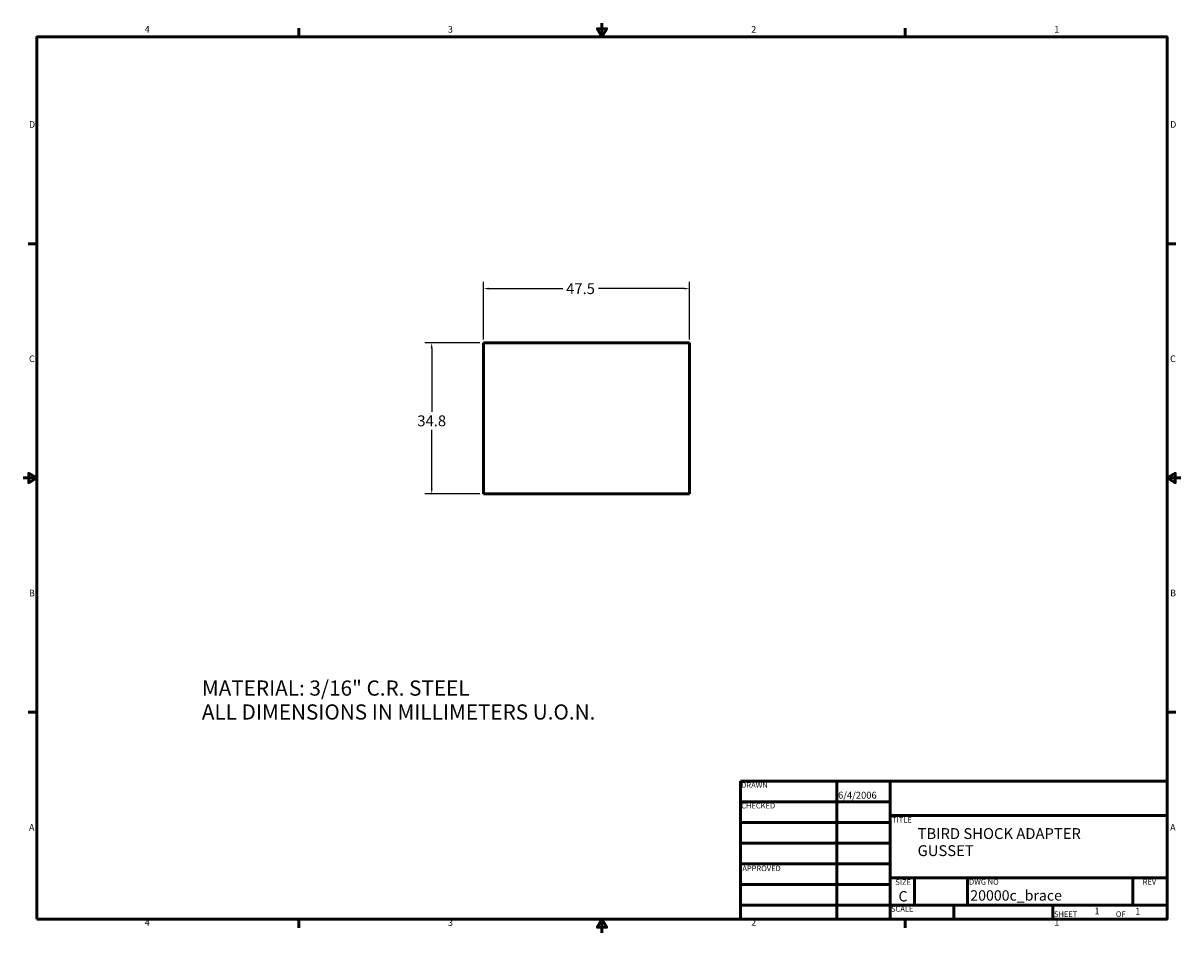
# Model space of a CAD drawing. Extents: x 6 to 273, y 3 to 213.
import ezdxf
from ezdxf.enums import TextEntityAlignment as Align

# ---------------------------------------------------------------- set-up
doc = ezdxf.new("R2010")
doc.units = 0
doc.header["$MEASUREMENT"] = 0
for name, color, linetype, lineweight in [('2dTransBorder', 7, 'Continuous', 50), ('2dTransTitleBlock', 7, 'Continuous', 50), ('Dimensions', 7, 'Continuous', 25), ('Text', 7, 'Continuous', 25), ('Visible Edges', 7, 'Continuous', 50)]:
    doc.layers.add(name, color=color, linetype=linetype, lineweight=lineweight)
doc.styles.add('Current-ANSI', font='arial.ttf')
doc.styles.add('DEFAULT-ANSI', font='arial.ttf')
doc.styles.get("Standard").update_dxf_attribs({"font": 'arial.ttf'})
doc.styles.add('Text Style12', font='arial.ttf')
doc.styles.add('Text Style20', font='arial.ttf')
doc.dimstyles.new('MM-ANSI-03', dxfattribs={"dimscale": 0.5, "dimtxt": 5, "dimasz": 2.5, "dimexe": 3.175, "dimexo": 1.5875, "dimgap": 1.6002, "dimtad": 0, "dimtih": 1, "dimtoh": 1, "dimrnd": 1e-08, "dimdsep": 46, "dimtxsty": 'Standard', "dimblk2": 'CLOSED', "dimcen": 0.09, "dimdle": 10, "dimclrd": 250, "dimclre": 250, "dimclrt": 18, "dimadec": 1, "dimazin": 2, "dimtfac": 0.6096, "dimtofl": 0, "dimtmove": 0, "dimatfit": 3, "dimfxl": 0, "dimtolj": 1, "dimlwd": 25, "dimlwe": 25, "dimarcsym": 0})

# ---------------------------------------------------------------- blocks, each defined once
blk = doc.blocks.new('Borders Default Border')
at = {"layer": '2dTransBorder', "linetype": 'Continuous', "lineweight": 50}
for points in [[(139.7, 419.1), (139.7, 423.17)], [(279.4, 425.45), (279.4, 419.1), (277.2, 422.91), (281.6, 422.91), (279.4, 419.1)], [(419.1, 419.1), (419.1, 423.17)], [(19.05, 12.7), (19.05, 419.1), (539.75, 419.1), (539.75, 12.7), (19.05, 12.7)], [(19.05, 323.85), (14.98, 323.85)], [(539.75, 323.85), (543.82, 323.85)], [(12.7, 215.9), (19.05, 215.9), (15.24, 218.1), (15.24, 213.7), (19.05, 215.9)], [(546.1, 215.9), (539.75, 215.9), (543.56, 218.1), (543.56, 213.7), (539.75, 215.9)], [(19.05, 107.95), (14.98, 107.95)], [(539.75, 107.95), (543.82, 107.95)], [(139.7, 12.7), (139.7, 8.63)], [(279.4, 6.35), (279.4, 12.7), (277.2, 8.89), (281.6, 8.89), (279.4, 12.7)], [(419.1, 12.7), (419.1, 8.63)]]:
    blk.add_lwpolyline(points, dxfattribs=at)
at = {"layer": '2dTransBorder', "linetype": 'Continuous', "lineweight": 50, "char_height": 3.05, "attachment_point": 7, "style": 'Text Style12'}
for s, insert in [('4', (68.71, 420.12)), ('3', (208.41, 420.12)), ('2', (348.11, 420.12)), ('1', (487.81, 420.12)), ('D', (15.37, 376.3)), ('D', (541.15, 376.3)), ('B', (15.37, 160.4)), ('A', (15.37, 52.45)), ('A', (541.15, 52.45)), ('4', (68.71, 8.63)), ('3', (208.41, 8.63)), ('2', (348.11, 8.63)), ('1', (487.81, 8.63))]:
    blk.add_mtext(s, dxfattribs=dict(at, insert=insert))
at = {"layer": '2dTransBorder', "color": 18, "linetype": 'Continuous', "lineweight": 50, "insert": (15.37, 268.35), "char_height": 3.05, "attachment_point": 7, "style": 'Text Style12'}
blk.add_mtext('C', dxfattribs=at)
at = {"layer": '2dTransBorder', "color": 178, "linetype": 'Continuous', "lineweight": 50, "char_height": 3.05, "attachment_point": 7, "style": 'Text Style12'}
for s, insert in [('C', (541.15, 268.35)), ('B', (541.15, 160.4))]:
    blk.add_mtext(s, dxfattribs=dict(at, insert=insert))
blk = doc.blocks.new('Title Blocks ANSI - Large', base_point=(225.3, 158.75))
at = {"layer": '2dTransTitleBlock', "lineweight": 50}
for p, q in [((127, 190.5), (127, 127)), ((323.6, 190.5), (127, 190.5)), ((196.05, 127), (196.05, 190.5)), ((323.6, 127), (323.6, 190.5)), ((196.05, 174.75), (323.6, 174.75)), ((323.6, 146.05), (196.05, 146.05)), ((127, 127), (323.6, 127))]:
    blk.add_line(p, q, dxfattribs=at)
at = {"layer": '2dTransTitleBlock', "linetype": 'Continuous', "lineweight": 50}
for p, q in [((171.45, 127), (171.45, 190.5)), ((127, 180.98), (196.05, 180.98)), ((127, 171.45), (196.05, 171.45)), ((127, 161.93), (196.05, 161.93)), ((127, 152.4), (196.05, 152.4)), ((207.3, 133.35), (207.3, 146.05)), ((231.65, 133.35), (231.65, 146.05)), ((307.85, 133.35), (307.85, 146.05)), ((127, 142.88), (196.05, 142.88)), ((196.05, 133.35), (127, 133.35)), ((323.6, 133.35), (196.05, 133.35)), ((225.3, 133.35), (225.3, 127)), ((271.02, 133.35), (271.02, 127))]:
    blk.add_line(p, q, dxfattribs=at)
at = {"layer": '2dTransTitleBlock', "lineweight": 5, "char_height": 2.54, "line_spacing_factor": 0.783114, "style": 'Current-ANSI'}
for s, insert, width, attachment_point in [('\\fArial|b0|i0;\\W1.00;\\H2.5400;\\lDRAWN', (127.38, 190), 13.4066, 1), ('\\fArial|b0|i0;\\W1.00;\\H2.5400;\\lCHECKED', (127.38, 180.5), 17.356, 1), ('\\fArial|b0|i0;\\W1.00;\\H2.5400;\\lTITLE', (196.94, 173.96), 9.6625, 1), ('\\fArial|b0|i0;\\W1.00;\\H2.5400;\\lSIZE', (202, 145.32), 7.8891, 2), ('\\fArial|b0|i0;\\W1.00;\\H2.5400;\\lDWG NO', (232.36, 145.39), 14.9825, 1), ('\\fArial|b0|i0;\\W1.00;\\H2.5400;\\lREV', (315.46, 145.45), 7.2986, 2), ('\\fArial|b0|i0;\\W1.00;\\H2.5400;\\lSCALE', (196.43, 130.39), 11.6391, 7), ('\\fArial|b0|i0;\\W1.00;\\H2.5400;\\lSHEET', (271.5, 128), 11.8346, 7), ('\\fArial|b0|i0;\\W1.00;\\H2.5400;\\lOF', (300, 128), 4.929, 7)]:
    blk.add_mtext(s, dxfattribs=dict(at, insert=insert, width=width, attachment_point=attachment_point))
at = {"layer": '2dTransTitleBlock', "lineweight": 5, "insert": (127.9, 151.61), "char_height": 2.54, "attachment_point": 1, "line_spacing_factor": 0.783114, "style": 'Current-ANSI'}
blk.add_mtext('\\fArial|b0|i0;\\W1.00;\\H2.5400;\\lAPPROVED', dxfattribs=at)
at = {"layer": '2dTransTitleBlock', "style": 'Current-ANSI'}
for tag, height, p in [('CREATION_DATE', 3.17, (172.01, 181.49)), ('CHECKED_DATE', 3.17, (172.01, 172.13)), ('PART_NUMBER', 4.78, (232.93, 134)), ('Number_of_sheets', 3.17, (308.92, 128))]:
    blk.add_attdef(tag, text='', height=height, dxfattribs=at).set_placement(p, align=Align.BOTTOM_LEFT)
blk.add_attdef('TITLE', text='', height=4.78, dxfattribs=at).set_placement((197.75, 156.81), align=Align.MIDDLE_LEFT)
for tag, height, p in [('Sheet_Size', 4.78, (201.95, 137.5)), ('REVISION_NUMBER', 3.17, (315.72, 137.8))]:
    blk.add_attdef(tag, text='', height=height, dxfattribs=at).set_placement(p, align=Align.MIDDLE_CENTER)
blk.add_attdef('Sheet_number', text='', height=3.17, dxfattribs=at).set_placement((291.81, 128.12), align=Align.BOTTOM_CENTER)
blk = doc.blocks.new('*D6')
at = {"layer": 'Defpoints', "color": 0, "linetype": 'Continuous'}
for p in [(159.88, 151.57), (112.38, 139.07), (159.88, 139.07)]:
    blk.add_point(p, dxfattribs=at)
at = {"layer": 'Dimensions', "color": 250, "linetype": 'Continuous', "lineweight": 25}
for p, q in [((112.38, 139.86), (112.38, 153.16)), ((159.88, 139.86), (159.88, 153.16)), ((113.63, 151.57), (130.66, 151.57)), ((158.63, 151.57), (138.87, 151.57))]:
    blk.add_line(p, q, dxfattribs=at)
at = {"layer": 'Dimensions', "color": 250, "linetype": 'Continuous'}
for points in [[(113.63, 151.78), (113.63, 151.36), (112.38, 151.57)], [(158.63, 151.78), (158.63, 151.36), (159.88, 151.57)]]:
    blk.add_solid(points, dxfattribs=at)
at = {"layer": 'Dimensions', "color": 18, "linetype": 'Continuous', "lineweight": 25, "insert": (134.76, 151.57), "char_height": 2.5, "attachment_point": 5, "style": 'Text Style20'}
blk.add_mtext('\\A1;47.5', dxfattribs=at)
blk = doc.blocks.new('_Closed')
at = {"color": 0, "linetype": 'ByBlock', "lineweight": -2}
for p, q in [((-10, 1.67), (0, 0)), ((-10, 1.67), (-10, -1.67)), ((0, 0), (-10, -1.67)), ((0, 0), (-10, 0))]:
    blk.add_line(p, q, dxfattribs=at)
blk = doc.blocks.new('*D7')
at = {"layer": 'Defpoints', "color": 0, "linetype": 'Continuous'}
for p in [(100.47, 139.07), (112.38, 139.07), (112.38, 104.27)]:
    blk.add_point(p, dxfattribs=at)
at = {"layer": 'Dimensions', "color": 250, "linetype": 'Continuous', "lineweight": 25}
for p, q in [((111.59, 139.07), (98.88, 139.07)), ((100.47, 137.82), (100.47, 123.2)), ((100.47, 105.52), (100.47, 119.04)), ((111.59, 104.27), (98.88, 104.27))]:
    blk.add_line(p, q, dxfattribs=at)
at = {"layer": 'Dimensions', "color": 250, "linetype": 'Continuous'}
for points in [[(100.26, 137.82), (100.68, 137.82), (100.47, 139.07)], [(100.26, 105.52), (100.68, 105.52), (100.47, 104.27)]]:
    blk.add_solid(points, dxfattribs=at)
at = {"layer": 'Dimensions', "color": 18, "linetype": 'Continuous', "lineweight": 25, "insert": (100.47, 121.12), "char_height": 2.5, "attachment_point": 5, "style": 'Text Style20'}
blk.add_mtext('\\A1;34.8', dxfattribs=at)

msp = doc.modelspace()

# ---------------------------------------------------------------- linework, layer by layer
at = {"layer": 'Visible Edges', "linetype": 'Continuous', "lineweight": 50}
for p, q in [((112.384, 104.267), (112.384, 139.067)), ((112.384, 139.067), (159.884, 139.067)), ((159.884, 139.067), (159.884, 104.267)), ((159.884, 104.267), (112.384, 104.267))]:
    msp.add_line(p, q, dxfattribs=at)

# ---------------------------------------------------------------- block references
at = {"layer": '2dTransBorder', "xscale": 0.5, "yscale": 0.5, "zscale": 0.5}
msp.add_blockref('Borders Default Border', (0, 0), dxfattribs=at)
at = {"layer": '2dTransTitleBlock', "xscale": 0.5, "yscale": 0.5, "zscale": 0.5}
msp.add_blockref('Title Blocks ANSI - Large', (220.726, 22.225), dxfattribs=at).add_auto_attribs({'PART_NUMBER': '20000c_brace', 'Sheet_number': '1 ', 'Number_of_sheets': '1 ', 'Sheet_Size': 'C', 'CREATION_DATE': '6/4/2006'})

# ---------------------------------------------------------------- texts
at = {"layer": 'Text', "linetype": 'Continuous', "lineweight": 5, "attachment_point": 1, "line_spacing_factor": 0.944221, "style": 'DEFAULT-ANSI'}
for s, insert, char_height, width in [('{\\fArial|b0|i0;\\W1.00;\\H3.5000;\\lMATERIAL: 3/16" C.R. STEEL\\PALL DIMENSIONS IN MILLIMETERS U.O.N.}', (47.52, 61.311), 3.5, 97.5465), ('{\\fArial|b0|i0;\\W1.00;\\H2.5000;\\lTBIRD SHOCK ADAPTER\\PGUSSET}', (212.401, 27.293), 2.5, 41.34527)]:
    msp.add_mtext(s, dxfattribs=dict(at, insert=insert, char_height=char_height, width=width))

# ---------------------------------------------------------------- dimensions: what is measured, and where the dimension line sits
at = {"layer": 'Dimensions', "linetype": 'Continuous', "lineweight": 25}
for base, p1, p2, angle, picture, middle in [((159.884, 151.571), (112.384, 139.067), (159.884, 139.067), 180, '*D6', (134.762, 151.571)), ((100.469, 139.067), (112.384, 104.267), (112.384, 139.067), 90, '*D7', (100.469, 121.119))]:
    dim = msp.add_linear_dim(base=base, p1=p1, p2=p2, angle=angle, dimstyle='MM-ANSI-03', override={"dimdec": 2, "dimtxsty": 'Text Style20', "dimtp": 0, "dimtm": 0, "dimtdec": 2}, dxfattribs=at)
    dim.commit()
    dim.dimension.update_dxf_attribs({"geometry": picture, "text_midpoint": middle, "dimtype": 160})

doc.saveas('drawing.dxf')
